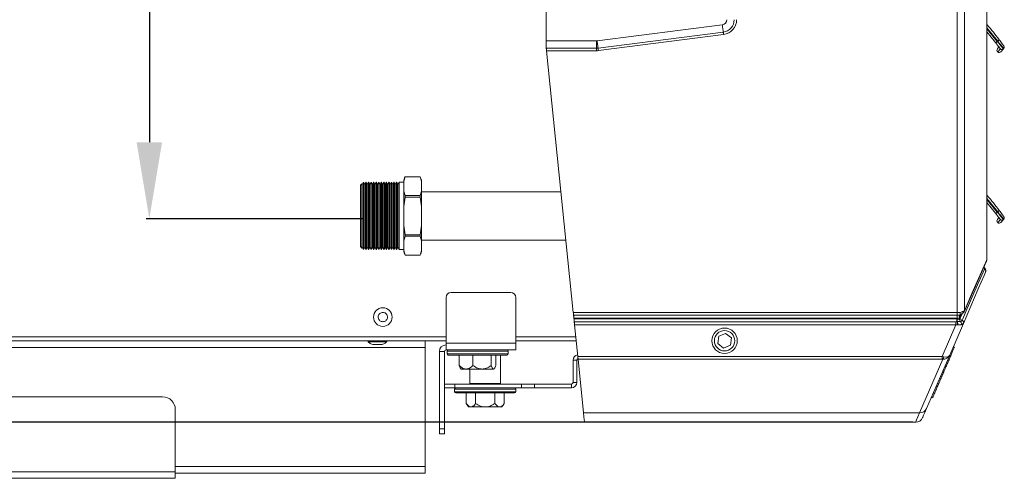
# Model space of a CAD drawing. Units: millimetres. Extents: x 21158 to 40774, y 6333 to 19764.
# Drawn here: x 23449 to 23836, y 12704 to 12884 of the extents above; entities that cross this region are included whole.
import ezdxf

# ---------------------------------------------------------------- set-up
doc = ezdxf.new("R2010")
doc.units = ezdxf.units.MM
doc.layers.add('Flowair1', color=7, linetype='Continuous')
doc.layers.add('Wymiary', color=8, linetype='Continuous')
doc.styles.get("Standard").update_dxf_attribs({"font": 'arial.ttf'})
doc.dimstyles.new('ISO-25', dxfattribs={"dimtxt": 2.5, "dimasz": 2.5, "dimexe": 1.25, "dimexo": 0.625, "dimtad": 1, "dimtxsty": 'Standard', "dimcen": 2.5, "dimadec": 0, "dimazin": 0, "dimtfac": 1, "dimtmove": 0, "dimatfit": 3, "dimfxl": 1, "dimarcsym": 0})

# ---------------------------------------------------------------- blocks, each defined once
blk = doc.blocks.new('*D1')
at = {"layer": 'Defpoints', "color": 0}
for p in [(23584.77, 13246.56), (23500.27, 12805.63), (23584.75, 12805.63)]:
    blk.add_point(p, dxfattribs=at)
at = {"layer": 'Wymiary', "color": 0, "lineweight": -2}
for p, q in [((23584.15, 13246.56), (23499.02, 13246.56)), ((23500.27, 13216.56), (23500.27, 12835.63)), ((23584.12, 12805.63), (23499.02, 12805.63))]:
    blk.add_line(p, q, dxfattribs=at)
at = {"layer": 'Wymiary', "color": 0}
for points in [[(23505.27, 13216.56), (23495.27, 13216.56), (23500.27, 13246.56)], [(23495.27, 12835.63), (23505.27, 12835.63), (23500.27, 12805.63)]]:
    blk.add_solid(points, dxfattribs=at)
at = {"layer": 'Wymiary', "color": 0, "insert": (23474.96, 13026.09), "char_height": 30, "attachment_point": 5, "rotation": 90}
blk.add_mtext('440', dxfattribs=at)
blk = doc.blocks.new('*D2')
at = {"layer": 'Defpoints', "color": 0}
for p in [(23159.73, 13375.41), (22827.95, 12725.72), (23800.67, 12725.72)]:
    blk.add_point(p, dxfattribs=at)
at = {"layer": 'Wymiary', "color": 0, "lineweight": -2}
for p, q in [((23159.1, 13375.41), (22826.7, 13375.41)), ((22827.95, 13345.41), (22827.95, 12755.72)), ((23800.04, 12725.72), (22826.7, 12725.72))]:
    blk.add_line(p, q, dxfattribs=at)
at = {"layer": 'Wymiary', "color": 0}
for points in [[(22832.95, 13345.41), (22822.95, 13345.41), (22827.95, 13375.41)], [(22822.95, 12755.72), (22832.95, 12755.72), (22827.95, 12725.72)]]:
    blk.add_solid(points, dxfattribs=at)
at = {"layer": 'Wymiary', "color": 0, "insert": (22802.64, 13050.68), "char_height": 30, "attachment_point": 5, "rotation": 90}
blk.add_mtext('650', dxfattribs=at)

msp = doc.modelspace()

# ---------------------------------------------------------------- linework, layer by layer
at = {"layer": 'Flowair1', "linetype": 'Continuous', "lineweight": 15}
for p, q in [((23817.452, 13264.684), (23817.452, 12768.752)), ((23820.429, 12769.679), (23820.429, 13263.757)), ((23829.102, 13243.343), (23829.102, 12790.092)), ((23829.126, 12790.092), (23829.126, 13243.343)), ((23656.169, 13157.995), (23656.169, 12875.441)), ((23676.104, 12875.457), (23725.285, 12881.775)), ((23725.347, 12881.287), (23725.285, 12881.775)), ((23725.408, 12880.812), (23725.347, 12881.287)), ((23725.466, 12880.363), (23725.408, 12880.812)), ((23725.519, 12879.953), (23725.466, 12880.363)), ((23829.126, 12880.536), (23833.418, 12875.367)), ((23833.283, 12875.214), (23829.126, 12880.229)), ((23676.474, 12872.576), (23725.655, 12878.894)), ((23725.778, 12877.934), (23676.598, 12871.616)), ((23725.565, 12879.592), (23725.519, 12879.953)), ((23725.604, 12879.29), (23725.565, 12879.592)), ((23725.634, 12879.055), (23725.604, 12879.29)), ((23725.655, 12878.894), (23725.634, 12879.055)), ((23725.662, 12878.84), (23725.655, 12878.894)), ((23725.672, 12878.762), (23725.662, 12878.84)), ((23725.685, 12878.661), (23725.672, 12878.762)), ((23725.7, 12878.541), (23725.685, 12878.661)), ((23725.718, 12878.404), (23725.7, 12878.541)), ((23725.737, 12878.254), (23725.718, 12878.404)), ((23725.757, 12878.096), (23725.737, 12878.254)), ((23725.778, 12877.934), (23725.757, 12878.096)), ((23829.126, 12879.058), (23832.609, 12874.761)), ((23656.169, 12875.441), (23675.849, 12875.441)), ((23656.169, 12872.536), (23656.169, 12875.441)), ((23656.169, 12872.441), (23656.169, 12872.536)), ((23656.169, 12872.536), (23675.849, 12872.536)), ((23656.179, 12872.341), (23656.169, 12872.441)), ((23675.849, 12872.536), (23675.849, 12875.441)), ((23675.849, 12871.568), (23675.849, 12872.536)), ((23676.167, 12874.969), (23676.104, 12875.457)), ((23676.228, 12874.494), (23676.167, 12874.969)), ((23676.285, 12874.046), (23676.228, 12874.494)), ((23676.338, 12873.635), (23676.285, 12874.046)), ((23676.385, 12873.274), (23676.338, 12873.635)), ((23676.423, 12872.972), (23676.385, 12873.274)), ((23676.454, 12872.737), (23676.423, 12872.972)), ((23676.474, 12872.576), (23676.454, 12872.737)), ((23676.481, 12872.522), (23676.474, 12872.576)), ((23676.491, 12872.444), (23676.481, 12872.522)), ((23676.504, 12872.344), (23676.491, 12872.444)), ((23832.609, 12874.761), (23832.657, 12874.699)), ((23832.657, 12874.699), (23833.019, 12874.235)), ((23833.019, 12874.235), (23833.362, 12873.794)), ((23833.418, 12875.367), (23833.283, 12875.214)), ((23833.346, 12875.14), (23833.283, 12875.214)), ((23833.933, 12873.06), (23833.335, 12872.38)), ((23833.833, 12874.56), (23833.346, 12875.14)), ((23833.362, 12873.794), (23833.674, 12873.393)), ((23833.674, 12873.393), (23833.946, 12873.044)), ((23834.292, 12874.013), (23833.833, 12874.56)), ((23833.946, 12873.044), (23834.167, 12872.76)), ((23834.167, 12872.76), (23834.331, 12872.549)), ((23834.709, 12873.517), (23834.292, 12874.013)), ((23834.331, 12872.549), (23834.431, 12872.42)), ((23834.431, 12872.42), (23834.465, 12872.377)), ((23834.687, 12871.191), (23835.785, 12872.44)), ((23835.066, 12873.091), (23834.709, 12873.517)), ((23835.353, 12872.75), (23835.066, 12873.091)), ((23835.557, 12872.507), (23835.353, 12872.75)), ((23835.672, 12872.37), (23835.557, 12872.507)), ((23835.785, 12872.44), (23835.824, 12872.484)), ((23656.192, 12872.218), (23656.179, 12872.341)), ((23656.207, 12872.074), (23656.192, 12872.218)), ((23656.223, 12871.914), (23656.207, 12872.074)), ((23656.24, 12871.744), (23656.223, 12871.914)), ((23656.258, 12871.568), (23656.24, 12871.744)), ((23675.849, 12871.568), (23656.258, 12871.568)), ((23666.771, 12768.752), (23656.258, 12871.568)), ((23676.52, 12872.223), (23676.504, 12872.344)), ((23676.537, 12872.086), (23676.52, 12872.223)), ((23676.556, 12871.937), (23676.537, 12872.086)), ((23676.577, 12871.778), (23676.556, 12871.937)), ((23676.598, 12871.616), (23676.577, 12871.778)), ((23834.496, 12872.337), (23833.435, 12871.13)), ((23606.629, 12822.106), (23600.709, 12822.106)), ((23600.709, 12822.106), (23600.709, 12822.102)), ((23600.709, 12822.102), (23606.629, 12822.102)), ((23606.629, 12822.102), (23606.629, 12822.106)), ((23583.712, 12819.317), (23583.169, 12818.775)), ((23583.169, 12818.775), (23583.169, 12794.658)), ((23583.851, 12819.014), (23583.712, 12819.317)), ((23583.712, 12794.115), (23583.712, 12819.317)), ((23584.331, 12819.937), (23583.851, 12819.014)), ((23583.851, 12819.014), (23583.851, 12794.418)), ((23584.428, 12819.937), (23584.331, 12819.937)), ((23584.331, 12819.937), (23584.331, 12793.496)), ((23584.851, 12819.014), (23584.428, 12819.937)), ((23584.428, 12819.937), (23584.428, 12793.496)), ((23585.331, 12819.937), (23584.851, 12819.014)), ((23584.851, 12819.014), (23584.851, 12794.418)), ((23585.428, 12819.937), (23585.331, 12819.937)), ((23585.331, 12819.937), (23585.331, 12793.496)), ((23585.851, 12819.014), (23585.428, 12819.937)), ((23585.428, 12819.937), (23585.428, 12793.496)), ((23586.331, 12819.937), (23585.851, 12819.014)), ((23585.851, 12819.014), (23585.851, 12794.418)), ((23586.428, 12819.937), (23586.331, 12819.937)), ((23586.331, 12819.937), (23586.331, 12793.496)), ((23586.851, 12819.014), (23586.428, 12819.937)), ((23586.428, 12819.937), (23586.428, 12793.496)), ((23587.331, 12819.937), (23586.851, 12819.014)), ((23586.851, 12819.014), (23586.851, 12794.418)), ((23587.428, 12819.937), (23587.331, 12819.937)), ((23587.331, 12819.937), (23587.331, 12793.496)), ((23587.851, 12819.014), (23587.428, 12819.937)), ((23587.428, 12819.937), (23587.428, 12793.496)), ((23588.331, 12819.937), (23587.851, 12819.014)), ((23587.851, 12819.014), (23587.851, 12794.418)), ((23588.428, 12819.937), (23588.331, 12819.937)), ((23588.331, 12819.937), (23588.331, 12793.496)), ((23588.851, 12819.014), (23588.428, 12819.937)), ((23588.428, 12819.937), (23588.428, 12793.496)), ((23589.331, 12819.937), (23588.851, 12819.014)), ((23588.851, 12819.014), (23588.851, 12794.418)), ((23589.428, 12819.937), (23589.331, 12819.937)), ((23589.331, 12819.937), (23589.331, 12793.496)), ((23589.851, 12819.014), (23589.428, 12819.937)), ((23589.428, 12819.937), (23589.428, 12793.496)), ((23590.331, 12819.937), (23589.851, 12819.014)), ((23589.851, 12819.014), (23589.851, 12794.418)), ((23590.428, 12819.937), (23590.331, 12819.937)), ((23590.331, 12819.937), (23590.331, 12793.496)), ((23590.851, 12819.014), (23590.428, 12819.937)), ((23590.428, 12819.937), (23590.428, 12793.496)), ((23591.331, 12819.937), (23590.851, 12819.014)), ((23590.851, 12819.014), (23590.851, 12794.418)), ((23591.428, 12819.937), (23591.331, 12819.937)), ((23591.331, 12819.937), (23591.331, 12793.496)), ((23591.851, 12819.014), (23591.428, 12819.937)), ((23591.428, 12819.937), (23591.428, 12793.496)), ((23592.331, 12819.937), (23591.851, 12819.014)), ((23591.851, 12819.014), (23591.851, 12794.418)), ((23592.428, 12819.937), (23592.331, 12819.937)), ((23592.331, 12819.937), (23592.331, 12793.496)), ((23592.851, 12819.014), (23592.428, 12819.937)), ((23592.428, 12819.937), (23592.428, 12793.496)), ((23593.331, 12819.937), (23592.851, 12819.014)), ((23592.851, 12819.014), (23592.851, 12794.418)), ((23593.428, 12819.937), (23593.331, 12819.937)), ((23593.331, 12819.937), (23593.331, 12793.496)), ((23593.851, 12819.014), (23593.428, 12819.937)), ((23593.428, 12819.937), (23593.428, 12793.496)), ((23594.331, 12819.937), (23593.851, 12819.014)), ((23593.851, 12819.014), (23593.851, 12794.418)), ((23594.428, 12819.937), (23594.331, 12819.937)), ((23594.331, 12819.937), (23594.331, 12793.496)), ((23594.851, 12819.014), (23594.428, 12819.937)), ((23594.428, 12819.937), (23594.428, 12793.496)), ((23595.331, 12819.937), (23594.851, 12819.014)), ((23594.851, 12819.014), (23594.851, 12794.418)), ((23595.428, 12819.937), (23595.331, 12819.937)), ((23595.331, 12819.937), (23595.331, 12793.496)), ((23595.851, 12819.014), (23595.428, 12819.937)), ((23595.428, 12819.937), (23595.428, 12793.496)), ((23596.331, 12819.937), (23595.851, 12819.014)), ((23595.851, 12819.014), (23595.851, 12794.418)), ((23596.428, 12819.937), (23596.331, 12819.937)), ((23596.331, 12819.937), (23596.331, 12793.496)), ((23596.851, 12819.014), (23596.428, 12819.937)), ((23596.428, 12819.937), (23596.428, 12793.496)), ((23597.331, 12819.937), (23596.851, 12819.014)), ((23596.851, 12819.014), (23596.851, 12794.418)), ((23597.428, 12819.937), (23597.331, 12819.937)), ((23597.331, 12819.937), (23597.331, 12793.496)), ((23597.851, 12819.014), (23597.428, 12819.937)), ((23597.428, 12819.937), (23597.428, 12793.496)), ((23598.331, 12819.937), (23597.851, 12819.014)), ((23597.851, 12819.014), (23597.851, 12794.418)), ((23600.169, 12819.937), (23598.331, 12819.937)), ((23598.331, 12819.937), (23598.331, 12793.496)), ((23600.169, 12818.407), (23600.169, 12820.216)), ((23600.169, 12806.716), (23600.169, 12818.407)), ((23607.169, 12818.407), (23607.169, 12820.216)), ((23607.169, 12806.716), (23607.169, 12818.407)), ((23600.709, 12814.713), (23600.709, 12814.105)), ((23606.629, 12814.713), (23600.709, 12814.713)), ((23606.629, 12814.105), (23606.629, 12814.713)), ((23661.915, 12816.241), (23607.169, 12816.241)), ((23600.709, 12814.105), (23606.629, 12814.105)), ((23829.126, 12813.536), (23833.418, 12808.367)), ((23833.283, 12808.214), (23829.126, 12813.229)), ((23829.126, 12812.058), (23832.609, 12807.761)), ((23600.169, 12795.025), (23600.169, 12806.716)), ((23607.169, 12795.025), (23607.169, 12806.716)), ((23832.609, 12807.761), (23832.657, 12807.699)), ((23832.657, 12807.699), (23833.019, 12807.235)), ((23833.019, 12807.235), (23833.362, 12806.794)), ((23833.418, 12808.367), (23833.283, 12808.214)), ((23833.346, 12808.14), (23833.283, 12808.214)), ((23833.833, 12807.56), (23833.346, 12808.14)), ((23833.362, 12806.794), (23833.674, 12806.393)), ((23834.292, 12807.013), (23833.833, 12807.56)), ((23834.709, 12806.517), (23834.292, 12807.013)), ((23833.933, 12806.06), (23833.335, 12805.38)), ((23834.496, 12805.337), (23833.435, 12804.13)), ((23833.674, 12806.393), (23833.946, 12806.044)), ((23833.946, 12806.044), (23834.167, 12805.76)), ((23834.167, 12805.76), (23834.331, 12805.549)), ((23834.331, 12805.549), (23834.431, 12805.42)), ((23834.431, 12805.42), (23834.465, 12805.377)), ((23834.687, 12804.191), (23835.785, 12805.44)), ((23835.066, 12806.091), (23834.709, 12806.517)), ((23835.353, 12805.75), (23835.066, 12806.091)), ((23835.557, 12805.507), (23835.353, 12805.75)), ((23835.672, 12805.37), (23835.557, 12805.507)), ((23835.785, 12805.44), (23835.824, 12805.484)), ((23600.709, 12799.327), (23600.709, 12798.719)), ((23606.629, 12799.327), (23600.709, 12799.327)), ((23606.629, 12798.719), (23606.629, 12799.327)), ((23600.169, 12793.216), (23600.169, 12795.025)), ((23600.709, 12798.719), (23606.629, 12798.719)), ((23607.169, 12797.191), (23663.863, 12797.191)), ((23607.169, 12793.216), (23607.169, 12795.025)), ((23583.169, 12794.658), (23583.712, 12794.115)), ((23583.712, 12794.115), (23583.851, 12794.418)), ((23583.851, 12794.418), (23584.331, 12793.496)), ((23584.331, 12793.496), (23584.428, 12793.496)), ((23584.428, 12793.496), (23584.851, 12794.418)), ((23584.851, 12794.418), (23585.331, 12793.496)), ((23585.331, 12793.496), (23585.428, 12793.496)), ((23585.428, 12793.496), (23585.851, 12794.418)), ((23585.851, 12794.418), (23586.331, 12793.496)), ((23586.331, 12793.496), (23586.428, 12793.496)), ((23586.428, 12793.496), (23586.851, 12794.418)), ((23586.851, 12794.418), (23587.331, 12793.496)), ((23587.331, 12793.496), (23587.428, 12793.496)), ((23587.428, 12793.496), (23587.851, 12794.418)), ((23587.851, 12794.418), (23588.331, 12793.496)), ((23588.331, 12793.496), (23588.428, 12793.496)), ((23588.428, 12793.496), (23588.851, 12794.418)), ((23588.851, 12794.418), (23589.331, 12793.496)), ((23589.331, 12793.496), (23589.428, 12793.496)), ((23589.428, 12793.496), (23589.851, 12794.418)), ((23589.851, 12794.418), (23590.331, 12793.496)), ((23590.331, 12793.496), (23590.428, 12793.496)), ((23590.428, 12793.496), (23590.851, 12794.418)), ((23590.851, 12794.418), (23591.331, 12793.496)), ((23591.331, 12793.496), (23591.428, 12793.496)), ((23591.428, 12793.496), (23591.851, 12794.418)), ((23591.851, 12794.418), (23592.331, 12793.496)), ((23592.331, 12793.496), (23592.428, 12793.496)), ((23592.428, 12793.496), (23592.851, 12794.418)), ((23592.851, 12794.418), (23593.331, 12793.496)), ((23593.331, 12793.496), (23593.428, 12793.496)), ((23593.428, 12793.496), (23593.851, 12794.418)), ((23593.851, 12794.418), (23594.331, 12793.496)), ((23594.331, 12793.496), (23594.428, 12793.496)), ((23594.428, 12793.496), (23594.851, 12794.418)), ((23594.851, 12794.418), (23595.331, 12793.496)), ((23595.331, 12793.496), (23595.428, 12793.496)), ((23595.428, 12793.496), (23595.851, 12794.418)), ((23595.851, 12794.418), (23596.331, 12793.496)), ((23596.331, 12793.496), (23596.428, 12793.496)), ((23596.428, 12793.496), (23596.851, 12794.418)), ((23596.851, 12794.418), (23597.331, 12793.496)), ((23597.331, 12793.496), (23597.428, 12793.496)), ((23597.428, 12793.496), (23597.851, 12794.418)), ((23597.851, 12794.418), (23598.331, 12793.496)), ((23598.331, 12793.496), (23600.169, 12793.496)), ((23606.629, 12791.33), (23600.709, 12791.33)), ((23600.709, 12791.33), (23600.709, 12791.326)), ((23600.709, 12791.326), (23606.629, 12791.326)), ((23606.629, 12791.33), (23606.629, 12791.326)), ((23822.203, 12773.49), (23829.029, 12789.026)), ((23823.316, 12776.25), (23829.106, 12789.429)), ((23829.126, 12790.092), (23829.102, 12790.092)), ((23829.106, 12789.429), (23829.107, 12789.497)), ((23829.132, 12789.505), (23829.126, 12790.092)), ((23824.465, 12777.309), (23828.192, 12785.876)), ((23828.634, 12784.651), (23828.065, 12783.334)), ((23828.065, 12783.334), (23825.787, 12778.064)), ((23618.769, 12776.718), (23642.169, 12776.718)), ((23825.787, 12778.064), (23819.945, 12764.544)), ((23820.648, 12768.536), (23824.465, 12777.309)), ((23821.006, 12770.993), (23823.316, 12776.25)), ((23616.769, 12756.718), (23616.769, 12774.718)), ((23644.169, 12774.718), (23644.169, 12756.718)), ((23820.352, 12769.277), (23822.203, 12773.49)), ((23666.771, 12768.752), (23817.452, 12768.752)), ((23666.791, 12768.555), (23666.771, 12768.752)), ((23666.81, 12768.367), (23666.791, 12768.555)), ((23666.828, 12768.193), (23666.81, 12768.367)), ((23666.844, 12768.041), (23666.828, 12768.193)), ((23666.856, 12767.916), (23666.844, 12768.041)), ((23817.452, 12768.752), (23817.452, 12767.825)), ((23817.452, 12768.752), (23817.526, 12768.752)), ((23817.526, 12768.752), (23817.885, 12768.75)), ((23819.349, 12768.407), (23818.647, 12766.807)), ((23819.032, 12767.373), (23819.453, 12768.333)), ((23819.694, 12766.342), (23820.648, 12768.536)), ((23820.429, 12769.679), (23821.006, 12770.993)), ((23666.866, 12767.825), (23666.856, 12767.916)), ((23817.452, 12767.825), (23666.866, 12767.825)), ((23666.866, 12767.825), (23666.879, 12767.696)), ((23666.879, 12767.696), (23666.897, 12767.522)), ((23666.897, 12767.522), (23666.919, 12767.31)), ((23666.919, 12767.31), (23666.943, 12767.066)), ((23666.943, 12767.066), (23666.97, 12766.802)), ((23666.97, 12766.802), (23666.999, 12766.527)), ((23817.502, 12766.527), (23666.999, 12766.527)), ((23666.999, 12766.527), (23667.019, 12766.325)), ((23667.019, 12766.325), (23817.422, 12766.325)), ((23667.019, 12766.325), (23667.046, 12766.068)), ((23667.046, 12766.068), (23667.071, 12765.819)), ((23667.071, 12765.819), (23667.095, 12765.588)), ((23667.095, 12765.588), (23667.116, 12765.382)), ((23667.116, 12765.382), (23667.133, 12765.208)), ((23667.133, 12765.208), (23817.005, 12765.208)), ((23667.147, 12765.073), (23667.133, 12765.208)), ((23667.164, 12764.913), (23667.147, 12765.073)), ((23667.182, 12764.733), (23667.164, 12764.913)), ((23667.202, 12764.54), (23667.182, 12764.733)), ((23667.222, 12764.343), (23667.202, 12764.54)), ((23667.242, 12764.147), (23667.222, 12764.343)), ((23667.261, 12763.962), (23667.242, 12764.147)), ((23819.945, 12764.544), (23814.569, 12752.105)), ((23817.005, 12765.208), (23817.422, 12765.221)), ((23817.005, 12765.208), (23817.005, 12763.962)), ((23817.422, 12766.325), (23817.422, 12765.221)), ((23817.422, 12766.325), (23817.551, 12766.325)), ((23817.422, 12765.221), (23817.549, 12765.231)), ((23817.502, 12767.825), (23817.452, 12767.825)), ((23817.502, 12767.825), (23817.502, 12766.527)), ((23817.551, 12766.325), (23817.502, 12766.527)), ((23817.802, 12766.451), (23817.502, 12766.527)), ((23817.55, 12765.718), (23817.549, 12765.58)), ((23817.549, 12765.58), (23817.549, 12765.452)), ((23817.549, 12765.452), (23817.549, 12765.335)), ((23817.549, 12765.335), (23817.549, 12765.231)), ((23817.551, 12766.168), (23817.55, 12766.014)), ((23817.55, 12766.014), (23817.55, 12765.863)), ((23817.55, 12765.863), (23817.55, 12765.718)), ((23817.551, 12766.325), (23817.551, 12766.168)), ((23818.087, 12766.379), (23817.802, 12766.451)), ((23818.341, 12766.315), (23818.087, 12766.379)), ((23818.624, 12767.791), (23818.658, 12767.824)), ((23818.647, 12766.807), (23818.696, 12766.607)), ((23818.696, 12766.607), (23818.7, 12766.616)), ((23818.7, 12766.616), (23819.032, 12767.373)), ((23818.713, 12767.723), (23818.701, 12767.696)), ((23818.803, 12765.273), (23818.794, 12765.283)), ((23819.427, 12765.742), (23819.432, 12765.751)), ((23819.432, 12765.751), (23819.455, 12765.794)), ((23819.455, 12765.794), (23819.694, 12766.342)), ((23819.903, 12764.473), (23819.892, 12764.459)), ((23819.945, 12764.544), (23819.903, 12764.473)), ((23817.005, 12763.962), (23667.261, 12763.962)), ((23667.261, 12763.962), (23668.534, 12751.513)), ((23726.545, 12760.578), (23723.878, 12759.472)), ((23728.836, 12758.822), (23726.545, 12760.578)), ((23811.625, 12751.513), (23817.005, 12763.962)), ((23817.602, 12763.932), (23817.005, 12763.962)), ((23817.781, 12763.936), (23817.602, 12763.932)), ((23422.531, 12757.718), (23616.769, 12757.718)), ((23429.081, 12759.318), (23616.769, 12759.318)), ((23586.181, 12757.718), (23586.181, 12757.318)), ((23586.181, 12757.318), (23593.481, 12757.318)), ((23593.481, 12757.318), (23593.481, 12757.718)), ((23608.531, 12757.718), (23608.531, 12755.118)), ((23616.769, 12756.718), (23644.169, 12756.718)), ((23616.769, 12754.118), (23616.769, 12756.718)), ((23644.169, 12759.318), (23667.736, 12759.318)), ((23644.169, 12757.718), (23667.899, 12757.718)), ((23644.169, 12756.718), (23644.169, 12754.118)), ((23723.878, 12759.472), (23723.503, 12756.61)), ((23723.503, 12756.61), (23725.793, 12754.854)), ((23728.46, 12755.96), (23728.836, 12758.822)), ((23269.275, 12755.118), (23608.531, 12755.118)), ((23608.531, 12755.118), (23608.531, 12708.318)), ((23616.169, 12753.518), (23614.169, 12753.518)), ((23614.169, 12753.518), (23614.169, 12723.118)), ((23616.169, 12753.518), (23616.169, 12723.118)), ((23623.49, 12754.118), (23616.769, 12754.118)), ((23617.169, 12753.618), (23617.169, 12752.618)), ((23641.169, 12753.618), (23617.169, 12753.618)), ((23617.169, 12752.618), (23641.169, 12752.618)), ((23623.49, 12754.118), (23634.848, 12754.118)), ((23644.169, 12754.118), (23634.848, 12754.118)), ((23641.169, 12752.618), (23641.169, 12753.618)), ((23725.793, 12754.854), (23728.46, 12755.96)), ((23816.508, 12755.174), (23815.992, 12755.398)), ((23640.669, 12752.118), (23617.669, 12752.118)), ((23621.954, 12748.004), (23621.954, 12752.118)), ((23627.351, 12748.004), (23627.351, 12752.118)), ((23634.566, 12748.004), (23634.566, 12752.118)), ((23636.385, 12748.004), (23636.385, 12752.118)), ((23638.169, 12740.918), (23638.169, 12752.118)), ((23668.169, 12750.116), (23666.669, 12750.116)), ((23666.669, 12750.116), (23666.669, 12741.316)), ((23668.169, 12750.116), (23668.169, 12741.316)), ((23668.534, 12751.513), (23811.625, 12751.513)), ((23668.565, 12751.203), (23668.534, 12751.513)), ((23668.593, 12750.932), (23668.565, 12751.203)), ((23668.616, 12750.711), (23668.593, 12750.932)), ((23668.633, 12750.547), (23668.616, 12750.711)), ((23668.643, 12750.444), (23668.633, 12750.547)), ((23811.625, 12750.444), (23668.643, 12750.444)), ((23670.794, 12729.403), (23668.643, 12750.444)), ((23802.763, 12729.403), (23811.853, 12750.439)), ((23814.569, 12752.105), (23805.517, 12731.157)), ((23811.625, 12750.444), (23811.625, 12751.513)), ((23622.468, 12746.895), (23622.669, 12746.618)), ((23624.652, 12746.618), (23624.652, 12746.618)), ((23625.614, 12746.618), (23625.438, 12746.618)), ((23626.169, 12746.618), (23626.169, 12740.918)), ((23635.476, 12746.618), (23635.475, 12746.618)), ((23635.669, 12746.618), (23635.87, 12746.895)), ((23812.243, 12745.304), (23811.726, 12745.527)), ((23812.425, 12745.883), (23811.966, 12746.081)), ((23626.169, 12740.918), (23638.169, 12740.918)), ((23666.669, 12741.316), (23668.169, 12741.316)), ((23809.739, 12740.927), (23810.255, 12740.704)), ((23811.792, 12744.419), (23811.333, 12744.617)), ((23616.169, 12740.716), (23620.193, 12740.716)), ((23620.193, 12739.216), (23616.169, 12739.216)), ((23620.169, 12738.716), (23620.169, 12737.716)), ((23644.169, 12738.716), (23620.169, 12738.716)), ((23620.169, 12737.716), (23644.169, 12737.716)), ((23620.193, 12740.716), (23620.193, 12739.216)), ((23646.45, 12740.716), (23620.193, 12740.716)), ((23646.45, 12739.216), (23620.193, 12739.216)), ((23643.669, 12737.216), (23620.669, 12737.216)), ((23624.664, 12733.102), (23624.664, 12737.216)), ((23637.969, 12740.718), (23626.369, 12740.718)), ((23628.416, 12733.102), (23628.416, 12737.216)), ((23635.566, 12740.716), (23635.569, 12740.718)), ((23635.922, 12733.102), (23635.922, 12737.216)), ((23639.675, 12733.102), (23639.675, 12737.216)), ((23644.169, 12737.716), (23644.169, 12738.716)), ((23646.45, 12739.216), (23646.45, 12740.716)), ((23646.45, 12740.716), (23651.577, 12740.716)), ((23651.577, 12739.216), (23646.45, 12739.216)), ((23651.577, 12740.716), (23651.577, 12739.216)), ((23666.069, 12740.716), (23651.577, 12740.716)), ((23666.069, 12739.216), (23651.577, 12739.216)), ((23666.069, 12740.716), (23666.069, 12739.216)), ((23809.787, 12739.778), (23809.328, 12739.976)), ((22990.469, 12735.718), (23505.469, 12735.718)), ((23807.393, 12735.499), (23807.909, 12735.276)), ((23510.469, 12706.318), (23510.469, 12730.718)), ((23624.664, 12733.102), (23625.669, 12731.716)), ((23626.54, 12731.716), (23626.54, 12731.716)), ((23632.169, 12731.716), (23632.169, 12731.716)), ((23638.669, 12731.716), (23639.675, 12733.102)), ((23670.794, 12729.403), (23802.763, 12729.403)), ((23670.949, 12727.894), (23670.794, 12729.403)), ((23802.078, 12727.794), (23802.763, 12729.403)), ((23804.832, 12729.573), (23804.342, 12728.439)), ((23805.517, 12731.157), (23804.832, 12729.573)), ((23671.063, 12726.779), (23670.949, 12727.894)), ((23671.136, 12726.06), (23671.063, 12726.779)), ((23671.169, 12725.738), (23671.136, 12726.06)), ((23671.169, 12725.72), (23671.169, 12725.738)), ((23801.195, 12725.72), (23671.169, 12725.72)), ((23801.195, 12725.72), (23801.293, 12725.95)), ((23801.293, 12725.95), (23801.588, 12726.643)), ((23801.588, 12726.643), (23802.078, 12727.794)), ((23804.047, 12727.757), (23803.949, 12727.529)), ((23804.342, 12728.439), (23804.047, 12727.757)), ((23614.169, 12723.118), (23616.169, 12723.118)), ((23614.169, 12721.118), (23614.169, 12723.118)), ((23616.169, 12723.118), (23616.169, 12721.118)), ((23616.169, 12721.118), (23614.169, 12721.118)), ((22990.469, 12706.318), (23510.469, 12706.318)), ((23510.469, 12708.318), (23608.531, 12708.318)), ((23510.469, 12703.718), (23510.469, 12706.318)), ((23608.531, 12708.318), (23608.531, 12705.718)), ((23442.041, 12703.718), (23510.469, 12703.718)), ((23510.469, 12705.718), (23608.531, 12705.718))]:
    msp.add_line(p, q, dxfattribs=at)
for centre, radius in [((23591.969, 12767.018), 3.65), ((23726.169, 12757.716), 5), ((23726.169, 12757.716), 4)]:
    msp.add_circle(centre, radius, dxfattribs=at)
for centre, radius, start, end in [((23725.03, 12883.759), 2, 277.32008, 0), ((23725.03, 12883.759), 4.905, 277.32008, 0), ((23725.03, 12883.759), 5.873, 277.32008, 0), ((23675.849, 12877.441), 2, 270, 277.32008), ((23675.849, 12877.441), 4.905, 270, 277.32008), ((23831.335, 12877.385), 2.917, 295.8998, 311.91676), ((23831.822, 12876.765), 2.228, 292.00709, 313.15881), ((23834.011, 12871.785), 0.9, 138.67302, 318.67302), ((23834.01, 12871.805), 0.886, 139.58817, 229.55826), ((23831.845, 12877.702), 2.815, 303.96219, 320.12212), ((23835.096, 12872.868), 0.8, 217.90036, 222.22295), ((23835.096, 12872.868), 0.8, 224.60232, 323.09549), ((23835.223, 12873.013), 0.8, 318.67302, 37.5441), ((23675.849, 12877.441), 5.873, 270, 277.32008), ((23834.031, 12871.787), 0.886, 227.78853, 317.75754), ((23606.86, 12819.326), 6.75, 155.68245, 172.42676), ((23600.478, 12819.326), 6.75, 7.57324, 24.31755), ((23831.335, 12810.384), 2.916, 295.89705, 311.91776), ((23831.822, 12809.765), 2.228, 292.00519, 313.16159), ((23831.846, 12810.702), 2.814, 303.96145, 320.12286), ((23834.011, 12804.785), 0.9, 138.67302, 318.67302), ((23834.01, 12804.805), 0.886, 139.58824, 229.55824), ((23834.031, 12804.787), 0.886, 227.78815, 317.75793), ((23835.096, 12805.868), 0.8, 217.90036, 222.22295), ((23835.096, 12805.868), 0.8, 224.60232, 323.09549), ((23835.223, 12806.013), 0.8, 318.67302, 37.5441), ((23606.86, 12794.106), 6.75, 187.57324, 204.31755), ((23600.478, 12794.106), 6.75, 335.68245, 352.42676), ((23828.189, 12789.395), 0.917, 336.28201, 2.11841), ((23827.734, 12785.018), 0.972, 337.8078, 61.86124), ((23618.769, 12774.718), 2, 90, 180), ((23642.169, 12774.718), 2, 0, 90), ((23797.38, 12768.822), 20.146, 357.161, 359.79829), ((23819.184, 12768.984), 0.646, 290.13521, 25.829), ((23819.512, 12769.645), 0.917, 336.28743, 2.11299), ((23811.911, 12763.794), 5.693, 1.38456, 14.51744), ((23813.317, 12763.804), 4.466, 1.68736, 18.63141), ((23819.891, 12767.177), 1.298, 156.45925, 196.59142), ((23820.058, 12767.017), 1.422, 196.74884, 243.66725), ((23820.062, 12767.026), 1.422, 196.74733, 243.73841), ((23818.964, 12764.848), 1.007, 337.23989, 62.61261), ((23818.979, 12764.858), 1.001, 337.37777, 63.05347), ((23819.041, 12764.911), 0.975, 337.90426, 64.87503), ((23616.769, 12753.518), 2.6, 90, 180), ((23616.769, 12753.518), 0.6, 90, 180), ((23617.669, 12753.618), 0.5, 90, 180), ((23617.669, 12752.618), 0.5, 180, 270), ((23640.669, 12753.618), 0.5, 0, 90), ((23640.669, 12752.618), 0.5, 270, 0), ((23668.769, 12750.116), 2.1, 98.35099, 180), ((23668.769, 12750.116), 0.6, 104.66532, 180), ((23810.58, 12751.552), 1.692, 318.83605, 354.42108), ((23626.369, 12740.918), 0.2, 180, 270), ((23637.969, 12740.918), 0.2, 270, 0), ((23666.069, 12741.316), 0.6, 270, 0), ((23666.069, 12741.316), 2.1, 270, 0), ((23620.669, 12738.716), 0.5, 90, 180), ((23620.669, 12737.716), 0.5, 180, 270), ((23643.669, 12738.716), 0.5, 0, 90), ((23643.669, 12737.716), 0.5, 270, 0), ((23505.469, 12730.718), 5, 0, 90), ((23802.829, 12732.337), 2.935, 268.70351, 336.30474), ((23801.195, 12728.72), 3, 270, 336.62848)]:
    msp.add_arc(centre, radius, start, end, dxfattribs=at)
for centre, major_axis, ratio, start_param, end_param in [((23835.11, 12873.035), (-0.613, -0.697), 0.9690681, 5.920806, 6.2831853), ((23835.11, 12873.035), (0.613, 0.697), 0.9690681, 3.1415927, 3.1523243), ((23835.11, 12806.035), (-0.613, -0.697), 0.9690681, 5.920806, 6.2831853), ((23835.11, 12806.035), (0.613, 0.697), 0.9690681, 3.1415927, 3.1523243), ((23830.111, 12790.092), (0, 8), 0.1260673, 1.5707963, 1.6538381), ((23817.502, 12766.527), (1.124, 0.441), 0.5133272, 5.3344416, 6.0257563), ((23811.328, 12752.167), (2.949, -0.734), 0.1869249, 4.8597486, 5.0814269), ((23811.328, 12750.203), (1.112, 0.067), 0.2080123, 1.0659833, 1.2876616), ((23811.815, 12753.295), (2.754, -1.19), 0.9434968, 5.1123542, 6.2831853), ((23811.815, 12753.295), (2.754, -1.19), 0.569317, 5.1123542, 6.2831853)]:
    msp.add_ellipse(centre, major_axis=major_axis, ratio=ratio, start_param=start_param, end_param=end_param, dxfattribs=at)
for points, knots in [([(23834.006, 12875.897), (23832.501, 12877.871), (23830.934, 12879.926), (23829.195, 12881.835), (23829.126, 12881.911)], [0, 0, 0, 0, 0.9600457, 1, 1, 1, 1]), ([(23833.418, 12875.367), (23833.562, 12875.196), (23833.993, 12874.682), (23834.667, 12873.875), (23835.308, 12873.106), (23835.741, 12872.585), (23835.796, 12872.518), (23835.824, 12872.484)], [0, 0, 0, 0, 0.1123082, 0.3375089, 0.5591462, 0.7793886, 1, 1, 1, 1]), ([(23835.858, 12873.5), (23835.836, 12873.528), (23835.794, 12873.584), (23835.46, 12874.017), (23834.967, 12874.657), (23834.449, 12875.328), (23834.116, 12875.755), (23834.006, 12875.897)], [0, 0, 0, 0, 0.2197603, 0.4394983, 0.6612213, 0.8871568, 1, 1, 1, 1]), ([(23835.785, 12872.44), (23835.785, 12872.44), (23835.756, 12872.407), (23835.714, 12872.388), (23835.672, 12872.37)], [0, 0, 0, 0, 0.0227529, 1, 1, 1, 1]), ([(23835.672, 12872.37), (23835.69, 12872.376), (23835.727, 12872.388), (23835.749, 12872.403), (23835.737, 12872.389), (23835.736, 12872.388)], [0, 0, 0, 0, 0.4659473, 0.9388186, 1, 1, 1, 1]), ([(23600.169, 12818.407), (23600.167, 12819.024), (23600.163, 12820.263), (23600.527, 12821.487), (23600.709, 12822.102)], [0, 0, 0, 0, 0.4981845, 1, 1, 1, 1]), ([(23606.629, 12822.102), (23606.81, 12821.494), (23607.176, 12820.269), (23607.171, 12819.031), (23607.169, 12818.407)], [0, 0, 0, 0, 0.4964674, 1, 1, 1, 1]), ([(23600.709, 12814.713), (23600.528, 12815.321), (23600.163, 12816.546), (23600.167, 12817.784), (23600.169, 12818.407)], [0, 0, 0, 0, 0.4964679, 1, 1, 1, 1]), ([(23607.169, 12818.407), (23607.171, 12817.79), (23607.176, 12816.552), (23606.812, 12815.327), (23606.629, 12814.713)], [0, 0, 0, 0, 0.498184, 1, 1, 1, 1]), ([(23834.006, 12808.897), (23832.501, 12810.871), (23830.934, 12812.926), (23829.195, 12814.835), (23829.126, 12814.911)], [0, 0, 0, 0, 0.9600457, 1, 1, 1, 1]), ([(23600.169, 12806.716), (23600.167, 12807.95), (23600.163, 12810.426), (23600.527, 12812.876), (23600.709, 12814.105)], [0, 0, 0, 0, 0.4981842, 1, 1, 1, 1]), ([(23606.629, 12814.105), (23606.81, 12812.889), (23607.176, 12810.44), (23607.171, 12807.963), (23607.169, 12806.716)], [0, 0, 0, 0, 0.4964676, 1, 1, 1, 1]), ([(23600.709, 12799.327), (23600.528, 12800.543), (23600.163, 12802.992), (23600.167, 12805.469), (23600.169, 12806.716)], [0, 0, 0, 0, 0.4964677, 1, 1, 1, 1]), ([(23607.169, 12806.716), (23607.171, 12805.482), (23607.176, 12803.006), (23606.812, 12800.556), (23606.629, 12799.327)], [0, 0, 0, 0, 0.4981843, 1, 1, 1, 1]), ([(23833.418, 12808.367), (23833.562, 12808.196), (23833.993, 12807.682), (23834.667, 12806.875), (23835.308, 12806.106), (23835.741, 12805.585), (23835.796, 12805.518), (23835.824, 12805.484)], [0, 0, 0, 0, 0.11230817, 0.33750831, 0.55914633, 0.77938863, 1, 1, 1, 1]), ([(23835.858, 12806.5), (23835.836, 12806.528), (23835.794, 12806.584), (23835.46, 12807.017), (23834.967, 12807.657), (23834.449, 12808.328), (23834.116, 12808.755), (23834.006, 12808.897)], [0, 0, 0, 0, 0.2197601, 0.4394992, 0.6612214, 0.8871568, 1, 1, 1, 1]), ([(23835.785, 12805.44), (23835.785, 12805.44), (23835.756, 12805.407), (23835.714, 12805.388), (23835.672, 12805.37)], [0, 0, 0, 0, 0.0227551, 1, 1, 1, 1]), ([(23835.672, 12805.37), (23835.69, 12805.376), (23835.727, 12805.388), (23835.749, 12805.403), (23835.737, 12805.389), (23835.736, 12805.388)], [0, 0, 0, 0, 0.4659461, 0.9388185, 1, 1, 1, 1]), ([(23600.169, 12795.025), (23600.167, 12795.642), (23600.163, 12796.88), (23600.527, 12798.105), (23600.709, 12798.719)], [0, 0, 0, 0, 0.4981845, 1, 1, 1, 1]), ([(23600.709, 12791.33), (23600.528, 12791.938), (23600.163, 12793.163), (23600.167, 12794.401), (23600.169, 12795.025)], [0, 0, 0, 0, 0.4964679, 1, 1, 1, 1]), ([(23606.629, 12798.719), (23606.81, 12798.111), (23607.176, 12796.887), (23607.171, 12795.648), (23607.169, 12795.025)], [0, 0, 0, 0, 0.4964674, 1, 1, 1, 1]), ([(23607.169, 12795.025), (23607.171, 12794.408), (23607.176, 12793.17), (23606.812, 12791.945), (23606.629, 12791.33)], [0, 0, 0, 0, 0.498184, 1, 1, 1, 1]), ([(23829.018, 12789.051), (23829.041, 12789.089), (23829.119, 12789.212), (23829.117, 12789.38), (23829.115, 12789.497)], [0, 0, 0, 0, 0.307394, 1, 1, 1, 1]), ([(23828.192, 12785.876), (23828.21, 12785.994), (23828.232, 12786.147), (23828.096, 12786.442), (23828.019, 12786.588), (23827.986, 12786.652)], [0, 0, 0, 0, 0.6526124, 0.8488123, 1, 1, 1, 1]), ([(23828.611, 12784.668), (23828.655, 12784.766), (23828.76, 12784.998), (23828.723, 12785.396), (23828.58, 12785.811), (23828.356, 12786.175), (23828.135, 12786.475), (23828.025, 12786.671), (23828.008, 12786.701)], [0, 0, 0, 0, 0.1318088, 0.3108206, 0.5011357, 0.7481755, 0.9608239, 1, 1, 1, 1]), ([(23590.218, 12766.502), (23590.18, 12766.705), (23590.103, 12767.11), (23590.25, 12767.723), (23590.577, 12768.252), (23591.065, 12768.643), (23591.654, 12768.851), (23592.278, 12768.852), (23592.868, 12768.646), (23593.356, 12768.257), (23593.612, 12767.848), (23593.77, 12767.402), (23593.827, 12766.923), (23593.69, 12766.314), (23593.36, 12765.783), (23592.873, 12765.392), (23592.284, 12765.185), (23591.66, 12765.184), (23591.07, 12765.39), (23590.583, 12765.779), (23590.323, 12766.187), (23590.238, 12766.442), (23590.218, 12766.502)], [0, 0, 0, 0, 0.0536861, 0.1073723, 0.1610585, 0.2147447, 0.2684309, 0.322117, 0.3758034, 0.4294893, 0.4831755, 0.4999997, 0.5536861, 0.6073723, 0.6610584, 0.7147445, 0.7684307, 0.8221174, 0.8758032, 0.9294898, 0.983176, 1, 1, 1, 1]), ([(23817.885, 12768.75), (23818.022, 12768.749), (23818.29, 12768.748), (23818.542, 12768.749), (23818.666, 12768.749)], [0, 0, 0, 0, 0.5101779, 1, 1, 1, 1]), ([(23819.406, 12768.377), (23819.402, 12768.373), (23819.373, 12768.346), (23819.177, 12768.171), (23818.88, 12767.967), (23818.624, 12767.791)], [0, 0, 0, 0, 0.0241177, 0.1580911, 1, 1, 1, 1]), ([(23818.658, 12767.824), (23818.671, 12767.845), (23818.715, 12767.913), (23818.753, 12768.1), (23818.743, 12768.398), (23818.698, 12768.629), (23818.667, 12768.745), (23818.666, 12768.749)], [0, 0, 0, 0, 0.1248338, 0.4125287, 0.7018209, 0.9910624, 1, 1, 1, 1]), ([(23818.666, 12768.749), (23818.984, 12768.896), (23819.374, 12769.075), (23819.692, 12769.229), (23819.756, 12769.261), (23819.765, 12769.265)], [0, 0, 0, 0, 0.78884504, 0.9674872, 1, 1, 1, 1]), ([(23818.701, 12767.696), (23818.74, 12767.769), (23818.809, 12767.9), (23818.876, 12767.961), (23818.869, 12767.955), (23818.867, 12767.953)], [0, 0, 0, 0, 0.47890886, 0.86317326, 1, 1, 1, 1]), ([(23819.515, 12768.407), (23819.6, 12768.469), (23819.822, 12768.632), (23820.108, 12768.882), (23820.362, 12769.215), (23820.401, 12769.458), (23820.414, 12769.536)], [0, 0, 0, 0, 0.225635, 0.58319, 0.8655752, 1, 1, 1, 1]), ([(23819.765, 12769.265), (23819.936, 12769.349), (23820.262, 12769.51), (23820.375, 12769.624), (23820.429, 12769.679)], [0, 0, 0, 0, 0.5206606, 1, 1, 1, 1]), ([(23818.658, 12767.824), (23818.481, 12767.823), (23818.118, 12767.822), (23817.71, 12767.824), (23817.502, 12767.825)], [0, 0, 0, 0, 0.4872988, 1, 1, 1, 1]), ([(23817.549, 12765.231), (23817.784, 12765.243), (23818.245, 12765.266), (23818.643, 12765.273), (23818.803, 12765.273), (23818.803, 12765.273)], [0, 0, 0, 0, 0.5089713, 0.9996798, 1, 1, 1, 1]), ([(23817.551, 12766.325), (23817.674, 12766.294), (23817.875, 12766.242), (23818.16, 12766.169), (23818.308, 12766.131), (23818.39, 12766.11)], [0, 0, 0, 0, 0.4116894, 0.6754622, 1, 1, 1, 1]), ([(23818.624, 12767.791), (23818.574, 12767.741), (23818.447, 12767.616), (23818.314, 12767.304), (23818.258, 12766.877), (23818.292, 12766.536), (23818.333, 12766.35), (23818.34, 12766.318), (23818.341, 12766.315)], [0, 0, 0, 0, 0.1707694, 0.4262404, 0.6813283, 0.9451348, 0.9952126, 1, 1, 1, 1]), ([(23818.39, 12766.11), (23818.445, 12766.165), (23818.585, 12766.305), (23818.674, 12766.475), (23818.691, 12766.58), (23818.696, 12766.607)], [0, 0, 0, 0, 0.3244733, 0.8254579, 1, 1, 1, 1]), ([(23818.794, 12765.283), (23818.789, 12765.289), (23818.697, 12765.398), (23818.535, 12765.656), (23818.429, 12765.953), (23818.391, 12766.107), (23818.39, 12766.11)], [0, 0, 0, 0, 0.02799854, 0.5072248, 0.99117084, 1, 1, 1, 1]), ([(23818.794, 12765.283), (23818.957, 12765.374), (23819.267, 12765.55), (23819.375, 12765.68), (23819.427, 12765.742)], [0, 0, 0, 0, 0.5221288, 1, 1, 1, 1]), ([(23818.803, 12765.273), (23818.868, 12765.191), (23818.999, 12765.027), (23819.126, 12764.705), (23819.182, 12764.37), (23819.163, 12764.129), (23819.132, 12764.007), (23819.124, 12763.982), (23819.124, 12763.979)], [0, 0, 0, 0, 0.23156772, 0.46304282, 0.69689545, 0.93462724, 0.99294932, 1, 1, 1, 1]), ([(23819.892, 12764.459), (23819.824, 12764.395), (23819.69, 12764.27), (23819.376, 12764.102), (23819.17, 12764.002), (23819.124, 12763.979)], [0, 0, 0, 0, 0.4410515, 0.8739206, 1, 1, 1, 1]), ([(23819.124, 12763.979), (23819.024, 12763.977), (23818.767, 12763.971), (23818.3, 12763.955), (23817.928, 12763.941), (23817.781, 12763.936)], [0, 0, 0, 0, 0.2783897, 0.71395797, 1, 1, 1, 1]), ([(23586.216, 12757.287), (23586.217, 12757.286), (23586.503, 12756.96), (23587.119, 12756.573), (23587.776, 12756.339), (23588.026, 12756.25)], [0, 0, 0, 0, 0.0016288, 0.6196093, 1, 1, 1, 1]), ([(23591.636, 12756.252), (23591.865, 12756.33), (23592.506, 12756.548), (23593.124, 12756.932), (23593.427, 12757.275), (23593.44, 12757.29)], [0, 0, 0, 0, 0.3458832, 0.9705235, 1, 1, 1, 1]), ([(23588.014, 12756.218), (23588.011, 12756.218), (23587.998, 12756.218), (23588.042, 12756.218), (23588.166, 12756.218), (23588.543, 12756.218), (23589.058, 12756.218), (23589.662, 12756.218), (23590.284, 12756.218), (23590.857, 12756.218), (23591.309, 12756.218), (23591.605, 12756.218), (23591.635, 12756.218), (23591.649, 12756.218)], [0, 0, 0, 0, 0.0083422, 0.0419893, 0.149364, 0.2567371, 0.3641096, 0.4714819, 0.5788552, 0.6862287, 0.793601, 0.9009753, 1, 1, 1, 1]), ([(23812.425, 12745.883), (23812.589, 12746.263), (23812.902, 12746.987), (23813.618, 12748.644), (23814.303, 12750.228), (23814.969, 12751.77), (23815.61, 12753.252), (23816.108, 12754.405), (23816.354, 12754.974), (23816.447, 12755.191), (23816.438, 12755.17), (23816.435, 12755.162)], [0, 0, 0, 0, 0.1346088, 0.2563091, 0.3807861, 0.503143, 0.6144448, 0.7204474, 0.8068355, 0.9229684, 1, 1, 1, 1]), ([(23624.652, 12746.618), (23624.436, 12746.636), (23623.721, 12746.695), (23622.801, 12747.236), (23622.169, 12747.809), (23621.954, 12748.004)], [0, 0, 0, 0, 0.2221013, 0.7350913, 1, 1, 1, 1]), ([(23621.954, 12748.004), (23622.114, 12747.52), (23622.277, 12747.032), (23622.468, 12746.897), (23622.469, 12746.896)], [0, 0, 0, 0, 0.9918005, 1, 1, 1, 1]), ([(23624.652, 12746.618), (23624.122, 12746.618), (23623.062, 12746.618), (23622.573, 12746.618), (23622.678, 12746.618), (23622.682, 12746.618)], [0, 0, 0, 0, 0.4898303, 0.9797651, 1, 1, 1, 1]), ([(23627.351, 12748.004), (23627.149, 12747.82), (23626.492, 12747.223), (23625.566, 12746.683), (23624.837, 12746.631), (23624.652, 12746.618)], [0, 0, 0, 0, 0.2493774, 0.8097522, 1, 1, 1, 1]), ([(23630.959, 12746.618), (23630.403, 12746.618), (23629.017, 12746.618), (23626.688, 12746.618), (23625.331, 12746.618), (23624.652, 12746.618)], [0, 0, 0, 0, 0.25067142, 0.6253359, 1, 1, 1, 1]), ([(23630.959, 12746.618), (23630.947, 12746.618), (23630.388, 12746.619), (23629.08, 12746.881), (23627.982, 12747.594), (23627.351, 12748.004)], [0, 0, 0, 0, 0.0089729, 0.430391, 1, 1, 1, 1]), ([(23634.566, 12748.004), (23633.912, 12747.567), (23632.801, 12746.824), (23631.496, 12746.678), (23630.959, 12746.618)], [0, 0, 0, 0, 0.5883227, 1, 1, 1, 1]), ([(23635.475, 12746.618), (23635.396, 12746.618), (23635.078, 12746.618), (23633.958, 12746.618), (23632.301, 12746.618), (23631.228, 12746.618), (23630.959, 12746.618)], [0, 0, 0, 0, 0.1255386, 0.5000051, 0.8744718, 1, 1, 1, 1]), ([(23635.475, 12746.618), (23635.473, 12746.618), (23635.332, 12746.619), (23635.002, 12746.881), (23634.725, 12747.594), (23634.566, 12748.004)], [0, 0, 0, 0, 0.0089732, 0.4303904, 1, 1, 1, 1]), ([(23636.385, 12748.004), (23636.22, 12747.567), (23635.94, 12746.824), (23635.611, 12746.678), (23635.476, 12746.618)], [0, 0, 0, 0, 0.5883543, 1, 1, 1, 1]), ([(23811.792, 12744.419), (23811.815, 12744.472), (23811.858, 12744.57), (23811.923, 12744.721), (23811.981, 12744.855), (23812.035, 12744.981), (23812.082, 12745.089), (23812.119, 12745.175), (23812.177, 12745.308), (23812.187, 12745.333), (23812.184, 12745.325), (23812.183, 12745.324)], [0, 0, 0, 0, 0.0593245, 0.1081828, 0.151857, 0.1963645, 0.2648631, 0.3489685, 0.4501918, 0.9039429, 1, 1, 1, 1]), ([(23812.168, 12745.289), (23812.168, 12745.288), (23812.164, 12745.278), (23812.164, 12745.28), (23812.346, 12745.7), (23812.425, 12745.883)], [0, 0, 0, 0, 0.072768, 0.5957865, 1, 1, 1, 1]), ([(23810.236, 12740.819), (23810.236, 12740.817), (23810.234, 12740.812), (23810.559, 12741.564), (23811.073, 12742.754), (23811.529, 12743.809), (23811.792, 12744.419)], [0, 0, 0, 0, 0.1595593, 0.3604605, 0.6305691, 1, 1, 1, 1]), ([(23807.853, 12735.304), (23807.854, 12735.306), (23807.856, 12735.311), (23807.896, 12735.402), (23807.963, 12735.559), (23808.165, 12736.026), (23808.578, 12736.98), (23809.19, 12738.398), (23809.727, 12739.639), (23810.022, 12740.322), (23810.098, 12740.497)], [0, 0, 0, 0, 0.01621331, 0.04788163, 0.08677608, 0.13360261, 0.34356493, 0.61119038, 0.89992923, 1, 1, 1, 1]), ([(23626.54, 12731.716), (23626.534, 12731.716), (23626.244, 12731.718), (23625.563, 12731.979), (23624.992, 12732.692), (23624.664, 12733.102)], [0, 0, 0, 0, 0.0089748, 0.430394, 1, 1, 1, 1]), ([(23626.54, 12731.716), (23626.406, 12731.716), (23625.872, 12731.716), (23625.756, 12731.716), (23625.669, 12731.716)], [0, 0, 0, 0, 0.2510803, 1, 1, 1, 1]), ([(23628.416, 12733.102), (23628.076, 12732.665), (23627.498, 12731.923), (23626.82, 12731.776), (23626.54, 12731.716)], [0, 0, 0, 0, 0.5883534, 1, 1, 1, 1]), ([(23632.169, 12731.716), (23631.321, 12731.716), (23629.625, 12731.716), (23627.664, 12731.716), (23626.862, 12731.716), (23626.54, 12731.716)], [0, 0, 0, 0, 0.37463107, 0.74934196, 1, 1, 1, 1]), ([(23632.169, 12731.716), (23631.912, 12731.729), (23630.898, 12731.781), (23629.611, 12732.321), (23628.698, 12732.918), (23628.416, 12733.102)], [0, 0, 0, 0, 0.1901387, 0.7505888, 1, 1, 1, 1]), ([(23635.922, 12733.102), (23635.623, 12732.907), (23634.744, 12732.335), (23633.464, 12731.793), (23632.47, 12731.734), (23632.169, 12731.716)], [0, 0, 0, 0, 0.26487325, 0.77779473, 1, 1, 1, 1]), ([(23637.798, 12731.716), (23637.477, 12731.716), (23636.674, 12731.716), (23634.713, 12731.716), (23633.017, 12731.716), (23632.169, 12731.716)], [0, 0, 0, 0, 0.2506691, 0.6253345, 1, 1, 1, 1]), ([(23637.798, 12731.716), (23637.792, 12731.716), (23637.502, 12731.718), (23636.821, 12731.979), (23636.25, 12732.692), (23635.922, 12733.102)], [0, 0, 0, 0, 0.0089685, 0.4303905, 1, 1, 1, 1]), ([(23639.675, 12733.102), (23639.335, 12732.665), (23638.757, 12731.922), (23638.078, 12731.776), (23637.798, 12731.716)], [0, 0, 0, 0, 0.5883194, 1, 1, 1, 1]), ([(23638.669, 12731.716), (23638.582, 12731.716), (23638.467, 12731.716), (23637.932, 12731.716), (23637.798, 12731.716)], [0, 0, 0, 0, 0.748935, 1, 1, 1, 1])]:
    msp.add_open_spline(points, degree=3, knots=knots, dxfattribs=at)

# ---------------------------------------------------------------- dimensions: what is measured, and where the dimension line sits
at = {"layer": 'Wymiary'}
for base, p1, p2, text, picture, middle in [((22827.954, 12725.72), (23159.725, 13375.408), (23800.668, 12725.72), '650', '*D2', (22827.954, 13050.679)), ((23500.273, 12805.629), (23584.77, 13246.559), (23584.745, 12805.629), '440', '*D1', (23500.273, 13026.094))]:
    dim = msp.add_linear_dim(base=base, p1=p1, p2=p2, angle=90, text=text, dimstyle='ISO-25', override={"dimtxt": 30, "dimasz": 30, "dimgap": 10}, dxfattribs=at)
    dim.commit()
    dim.dimension.update_dxf_attribs({"geometry": picture, "text_midpoint": middle, "dimtype": 160})

doc.saveas('drawing.dxf')
